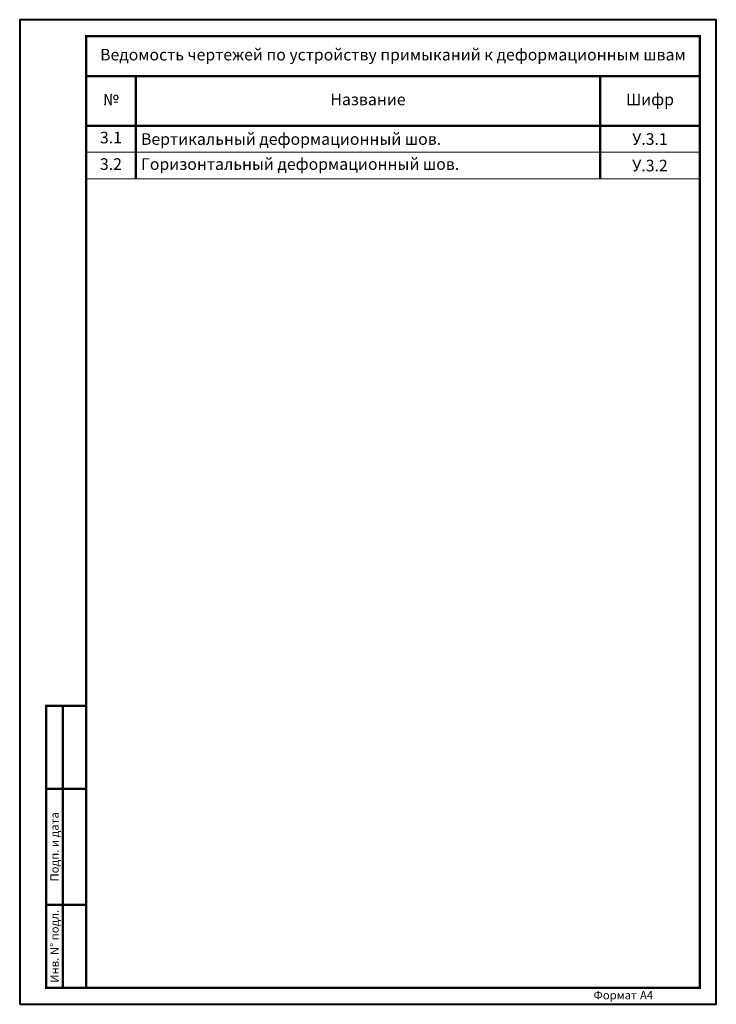
# Model space of a CAD drawing. Units: millimetres. Extents: x -31639 to 131340, y -26116 to 3415.
# Drawn here: x 88019 to 90119, y -12680 to -9710 of the extents above; entities that cross this region are included whole.
import ezdxf
from ezdxf.enums import TextEntityAlignment as Align

# ---------------------------------------------------------------- set-up
doc = ezdxf.new("R2010")
doc.units = ezdxf.units.MM
doc.layers.get('0').update_dxf_attribs({"lineweight": 30})
doc.layers.get('DEFPOINTS').update_dxf_attribs({"color": 251, "lineweight": 0})
doc.layers.add('TN-ТАБЛИЦЫ', color=7, linetype='Continuous', lineweight=40, true_color=0x000000)
doc.styles.add('TN-Текст', font='isocpeur.ttf')

# ---------------------------------------------------------------- blocks, each defined once
blk = doc.blocks.new('*T85')
at = {"layer": 'DEFPOINTS', "color": 8, "linetype": 'ByBlock', "lineweight": 0, "transparency": 16777216}
for p, q in [((0, 0), (1850, 0)), ((0, 0), (0, -120)), ((1850, 0), (1850, -120))]:
    blk.add_line(p, q, dxfattribs=at)
at = {"layer": 'TN-ТАБЛИЦЫ', "color": 0, "linetype": 'Continuous', "lineweight": 50, "transparency": 16777216}
for p, q in [((0, -120), (1850, -120)), ((0, -120), (0, -270)), ((150, -120), (150, -270)), ((1550, -120), (1550, -270)), ((1850, -120), (1850, -270)), ((0, -270), (1850, -270))]:
    blk.add_line(p, q, dxfattribs=at)
at = {"layer": 'TN-ТАБЛИЦЫ', "color": 0, "linetype": 'ByBlock', "lineweight": 50, "transparency": 16777216}
for p, q in [((0, -270), (0, -430)), ((150, -270), (150, -430)), ((1550, -270), (1550, -430)), ((1850, -270), (1850, -430))]:
    blk.add_line(p, q, dxfattribs=at)
at = {"layer": 'TN-ТАБЛИЦЫ', "color": 0, "linetype": 'ByBlock', "lineweight": 20, "transparency": 16777216}
for p, q in [((0, -350), (1850, -350)), ((0, -430), (1850, -430))]:
    blk.add_line(p, q, dxfattribs=at)
at = {"layer": 'TN-ТАБЛИЦЫ', "color": 7, "transparency": 16777216, "char_height": 35, "style": 'TN-Текст'}
for s, insert, width, attachment_point in [('Ведомость чертежей по устройству примыканий к деформационным швам', (925, -60), 1820, 5), ('№', (75, -195), 140, 5), ('Название', (850, -195), 1390, 5), ('Шифр', (1700, -195), 290, 5), ('3.1', (75, -310), 140, 5), (' {\\C0;Вертикальный деформационный шов.}', (155, -310), 1390, 4), ('{\\C1;У.3.1}', (1700, -310), 290, 5), ('3.2', (75, -390), 140, 5), (' Горизонтальный деформационный шов.', (155, -390), 1390, 4), ('{\\C1;У.3.2}', (1700, -390), 290, 5)]:
    blk.add_mtext(s, dxfattribs=dict(at, insert=insert, width=width, attachment_point=attachment_point))
blk = doc.blocks.new('*U13')
blk.add_lwpolyline([(0, 0), (210, 0), (210, 297), (0, 297)], close=True)
at = {"const_width": 0.7}
for points in [[(20, 5), (205, 5), (205, 292), (20, 292)], [(8, 5), (20, 5), (20, 90), (8, 90)]]:
    blk.add_lwpolyline(points, close=True, dxfattribs=at)
for points in [[(13, 5), (13, 90)], [(20, 65), (8, 65)], [(20, 30), (8, 30)]]:
    blk.add_lwpolyline(points, dxfattribs=at)
at = {"color": 0, "style": 'TN-Текст'}
for s, p in [('Подп. и дата', (10.5, 47.5)), ('Инв. N%%D подл.', (10.5, 17.5))]:
    blk.add_text(s, height=2.5, rotation=90, dxfattribs=at).set_placement(p, align=Align.MIDDLE_CENTER)
blk.add_text('Формат', height=2.5, dxfattribs=at).set_placement((173, 1.5))
at = {"color": 0, "style": 'TN-Текст', "flags": 8}
blk.add_attdef('ФОРМАТ', (187, 1.5), '', height=2.5, dxfattribs=at)

msp = doc.modelspace()

# ---------------------------------------------------------------- block references
msp.add_blockref('*T85', (88218.6, -9760))
at = {"layer": 'TN-ТАБЛИЦЫ', "color": 7}
ref = msp.add_blockref('*U13', (88018.6, -12680), dxfattribs=dict(at, xscale=10, yscale=10, zscale=10))
ref.add_attrib('ФОРМАТ', 'А4', (89888.6, -12665), dxfattribs={"layer": '0', "color": 0, "height": 25, "style": 'TN-Текст'})

doc.saveas('drawing.dxf')
